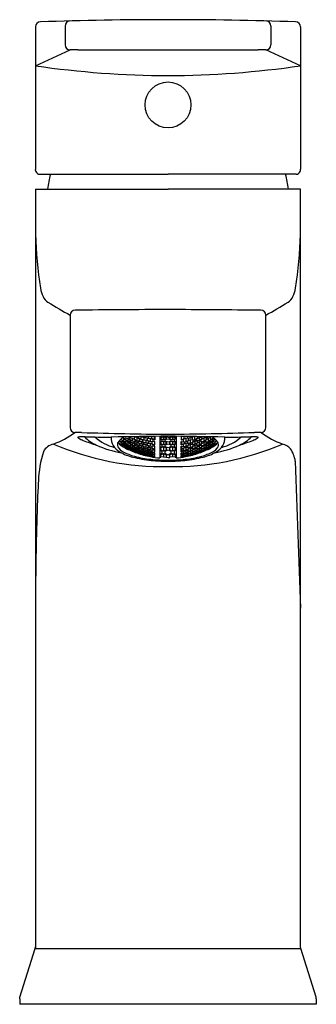
# Model space of a CAD drawing. Units: inches. Extents: x 3600.69 to 3602.54, y 296.57 to 302.72.
import ezdxf

# ---------------------------------------------------------------- set-up
doc = ezdxf.new("R2010")
doc.units = ezdxf.units.IN
doc.header["$LTSCALE"] = 0.64311
doc.header["$MEASUREMENT"] = 0
doc.layers.get('0').update_dxf_attribs({"color": 255, "linetype": 'CONTINUOUS'})
doc.layers.get('Defpoints').update_dxf_attribs({"linetype": 'CONTINUOUS'})
doc.styles.get("Standard").update_dxf_attribs({"font": 'txt', "width": 0.8})

msp = doc.modelspace()

# ---------------------------------------------------------------- linework, layer by layer
for p, q in [((3600.7885, 302.6774), (3600.7885, 301.7869)), ((3600.9734, 302.6828), (3600.9734, 302.5651)), ((3602.2571, 302.6828), (3602.2571, 302.5651)), ((3602.4421, 302.6774), (3602.4421, 301.7883)), ((3600.7885, 302.4343), (3601.0052, 302.5337)), ((3602.4421, 302.4343), (3602.2259, 302.5336)), ((3600.815, 301.7571), (3601.6154, 301.7571)), ((3602.4156, 301.7571), (3601.6154, 301.7571)), ((3600.7885, 301.6645), (3601.6153, 301.6645)), ((3600.7885, 301.6645), (3600.7885, 296.9226)), ((3602.4421, 301.6645), (3601.6153, 301.6645)), ((3602.4421, 296.9343), (3602.4421, 301.6645)), ((3601.0047, 300.8765), (3601.0047, 300.1757)), ((3602.2259, 300.1757), (3602.2259, 300.8764)), ((3601.3647, 300.1155), (3601.3647, 300.1178)), ((3601.3818, 300.1133), (3601.3818, 300.1181)), ((3601.4312, 300.1106), (3601.4312, 300.119)), ((3601.4482, 300.0997), (3601.4482, 300.1192)), ((3601.4544, 300.1193), (3601.4653, 300.1124)), ((3601.4761, 300.1087), (3601.4585, 300.1194)), ((3601.4761, 300.1087), (3601.4761, 300.1197)), ((3601.4931, 300.1199), (3601.4931, 300.1109)), ((3601.5147, 300.1195), (3601.5182, 300.1203)), ((3601.5147, 300.1068), (3601.5147, 300.1195)), ((3601.5318, 300.098), (3601.5318, 300.1204)), ((3601.5326, 300.1204), (3601.5326, 300.0982)), ((3601.5641, 300.1208), (3601.5641, 299.986)), ((3601.5766, 300.1178), (3601.5641, 300.1145)), ((3601.5704, 300.1141), (3601.5874, 300.1185)), ((3601.5766, 300.121), (3601.5766, 300.1178)), ((3601.5874, 300.1185), (3601.6045, 300.1141)), ((3601.5874, 300.1185), (3601.5874, 300.0996)), ((3601.5982, 300.1178), (3601.5982, 300.1212)), ((3601.6153, 300.1133), (3601.5982, 300.1178)), ((3601.6153, 300.1133), (3601.6323, 300.1178)), ((3601.6261, 300.1141), (3601.6431, 300.1185)), ((3601.6323, 300.1178), (3601.6324, 300.1212)), ((3601.6431, 300.1185), (3601.6602, 300.1141)), ((3601.6431, 300.1185), (3601.6431, 300.0996)), ((3601.6539, 300.121), (3601.6539, 300.1178)), ((3601.6539, 300.1178), (3601.6665, 300.1145)), ((3601.6665, 300.1208), (3601.6665, 299.986)), ((3601.6979, 300.1204), (3601.6979, 300.0982)), ((3601.6988, 300.098), (3601.6988, 300.1204)), ((3601.7158, 300.1195), (3601.7123, 300.1203)), ((3601.7158, 300.1068), (3601.7158, 300.1195)), ((3601.7374, 300.1199), (3601.7374, 300.1109)), ((3601.7545, 300.1087), (3601.7545, 300.1197)), ((3601.7545, 300.1087), (3601.772, 300.1194)), ((3601.7761, 300.1193), (3601.7653, 300.1124)), ((3601.7823, 300.0997), (3601.7823, 300.1192)), ((3601.7994, 300.1106), (3601.7994, 300.119)), ((3601.8488, 300.1133), (3601.8488, 300.1181)), ((3601.8658, 300.1155), (3601.8658, 300.1178)), ((3601.3198, 300.085), (3601.3198, 300.0911)), ((3601.3198, 300.0911), (3601.3369, 300.0854)), ((3601.3369, 300.0733), (3601.3198, 300.085)), ((3601.3198, 300.0716), (3601.3198, 300.0758)), ((3601.3198, 300.0758), (3601.3369, 300.069)), ((3601.3373, 300.0607), (3601.3198, 300.0716)), ((3601.3208, 300.1033), (3601.3369, 300.0913)), ((3601.3369, 300.1075), (3601.3292, 300.1095)), ((3601.3539, 300.0948), (3601.3369, 300.1075)), ((3601.3369, 300.1075), (3601.3369, 300.0913)), ((3601.3369, 300.0913), (3601.3539, 300.0867)), ((3601.3369, 300.0854), (3601.3539, 300.0738)), ((3601.3369, 300.0854), (3601.3369, 300.0733)), ((3601.3539, 300.0677), (3601.3369, 300.0733)), ((3601.3369, 300.069), (3601.3539, 300.0584)), ((3601.3369, 300.069), (3601.3373, 300.0607)), ((3601.3539, 300.0543), (3601.3373, 300.0607)), ((3601.3477, 300.1013), (3601.3477, 300.1104)), ((3601.3477, 300.1104), (3601.3647, 300.1072)), ((3601.3647, 300.0891), (3601.3477, 300.1013)), ((3601.3477, 300.0866), (3601.3477, 300.0795)), ((3601.3647, 300.0824), (3601.3477, 300.0866)), ((3601.3477, 300.0795), (3601.3648, 300.0683)), ((3601.3477, 300.0633), (3601.3477, 300.0684)), ((3601.3477, 300.0684), (3601.3647, 300.0633)), ((3601.3647, 300.053), (3601.3477, 300.0633)), ((3601.3477, 300.0527), (3601.3477, 300.0558)), ((3601.3477, 300.0558), (3601.3648, 300.0496)), ((3601.3539, 300.0867), (3601.3539, 300.0948)), ((3601.3539, 300.0738), (3601.3539, 300.0677)), ((3601.3539, 300.0584), (3601.3539, 300.0543)), ((3601.3818, 300.1133), (3601.3647, 300.1155)), ((3601.3647, 300.1072), (3601.3818, 300.095)), ((3601.3647, 300.1072), (3601.3647, 300.0891)), ((3601.3818, 300.086), (3601.3647, 300.0891)), ((3601.3818, 300.0713), (3601.3647, 300.0824)), ((3601.3647, 300.0824), (3601.3647, 300.0683)), ((3601.3647, 300.0633), (3601.3818, 300.0531)), ((3601.3647, 300.0633), (3601.3647, 300.053)), ((3601.3648, 300.0683), (3601.3818, 300.0643)), ((3601.3755, 300.1016), (3601.3758, 300.1116)), ((3601.3926, 300.0898), (3601.3755, 300.1016)), ((3601.3755, 300.077), (3601.3755, 300.0851)), ((3601.3755, 300.0851), (3601.3926, 300.0824)), ((3601.3926, 300.0664), (3601.3755, 300.077)), ((3601.3755, 300.0581), (3601.3755, 300.0642)), ((3601.3755, 300.0642), (3601.3926, 300.0605)), ((3601.3926, 300.0484), (3601.3755, 300.0581)), ((3601.3758, 300.1116), (3601.3926, 300.1098)), ((3601.3818, 300.095), (3601.3818, 300.086)), ((3601.3818, 300.0643), (3601.3818, 300.0713)), ((3601.3926, 300.1098), (3601.4096, 300.098)), ((3601.3926, 300.1098), (3601.3926, 300.0898)), ((3601.4096, 300.0881), (3601.3926, 300.0898)), ((3601.3926, 300.0824), (3601.4096, 300.0718)), ((3601.3926, 300.0824), (3601.3926, 300.0664)), ((3601.4096, 300.0638), (3601.3926, 300.0664)), ((3601.3926, 300.0605), (3601.4096, 300.0509)), ((3601.3926, 300.0605), (3601.3926, 300.0484)), ((3601.4034, 300.1156), (3601.4034, 300.1047)), ((3601.4204, 300.1152), (3601.4034, 300.1156)), ((3601.4034, 300.1047), (3601.4204, 300.0934)), ((3601.4034, 300.0773), (3601.4034, 300.0865)), ((3601.4034, 300.0865), (3601.4204, 300.0852)), ((3601.4204, 300.0673), (3601.4034, 300.0773)), ((3601.4034, 300.0559), (3601.4034, 300.0629)), ((3601.4034, 300.0629), (3601.4204, 300.0607)), ((3601.4204, 300.0467), (3601.4034, 300.0559)), ((3601.4096, 300.098), (3601.4096, 300.0881)), ((3601.4096, 300.0718), (3601.4096, 300.0638)), ((3601.4374, 300.1039), (3601.4204, 300.1152)), ((3601.4204, 300.1152), (3601.4204, 300.0934)), ((3601.4204, 300.0934), (3601.4374, 300.093)), ((3601.4204, 300.0852), (3601.4374, 300.075)), ((3601.4204, 300.0852), (3601.4204, 300.0673)), ((3601.4374, 300.0661), (3601.4204, 300.0673)), ((3601.4204, 300.0607), (3601.4374, 300.0516)), ((3601.4204, 300.0607), (3601.4204, 300.0467)), ((3601.4482, 300.0997), (3601.4312, 300.1106)), ((3601.4312, 300.0808), (3601.4312, 300.0907)), ((3601.4312, 300.0907), (3601.4482, 300.0907)), ((3601.4482, 300.071), (3601.4312, 300.0808)), ((3601.4312, 300.0566), (3601.4312, 300.0645)), ((3601.4312, 300.0645), (3601.4482, 300.0637)), ((3601.4482, 300.0478), (3601.4312, 300.0566)), ((3601.4374, 300.093), (3601.4374, 300.1039)), ((3601.4374, 300.075), (3601.4374, 300.0661)), ((3601.4653, 300.1006), (3601.4482, 300.0997)), ((3601.4482, 300.0907), (3601.4653, 300.0809)), ((3601.4482, 300.0907), (3601.4482, 300.071)), ((3601.4653, 300.0711), (3601.4482, 300.071)), ((3601.4482, 300.0637), (3601.4653, 300.0549)), ((3601.4482, 300.0637), (3601.4482, 300.0478)), ((3601.459, 300.0976), (3601.4761, 300.0989)), ((3601.459, 300.0868), (3601.459, 300.0976)), ((3601.4763, 300.0774), (3601.459, 300.0868)), ((3601.459, 300.0688), (3601.4761, 300.0693)), ((3601.459, 300.0599), (3601.459, 300.0688)), ((3601.4761, 300.0516), (3601.459, 300.0599)), ((3601.4653, 300.1124), (3601.4653, 300.1006)), ((3601.4653, 300.0809), (3601.4653, 300.0711)), ((3601.4653, 300.0549), (3601.4653, 300.047)), ((3601.4931, 300.1109), (3601.4761, 300.1087)), ((3601.4761, 300.0989), (3601.4931, 300.0895)), ((3601.4761, 300.0989), (3601.4763, 300.0774)), ((3601.4761, 300.0693), (3601.4931, 300.0609)), ((3601.4761, 300.0693), (3601.4761, 300.0516)), ((3601.4931, 300.0787), (3601.4763, 300.0774)), ((3601.4869, 300.1072), (3601.5039, 300.1098)), ((3601.4869, 300.0954), (3601.4869, 300.1072)), ((3601.5039, 300.0864), (3601.4869, 300.0954)), ((3601.4869, 300.0758), (3601.5039, 300.0775)), ((3601.4869, 300.066), (3601.4869, 300.0758)), ((3601.5039, 300.058), (3601.4869, 300.066)), ((3601.4931, 300.0895), (3601.4931, 300.0787)), ((3601.4931, 300.0609), (3601.4931, 300.0521)), ((3601.5039, 300.1098), (3601.521, 300.1007)), ((3601.5039, 300.1098), (3601.5039, 300.0864)), ((3601.521, 300.089), (3601.5039, 300.0864)), ((3601.5039, 300.0775), (3601.521, 300.0694)), ((3601.5039, 300.0775), (3601.5039, 300.058)), ((3601.521, 300.0597), (3601.5039, 300.058)), ((3601.5318, 300.098), (3601.5147, 300.1068)), ((3601.5318, 300.0883), (3601.5147, 300.0854)), ((3601.5147, 300.0854), (3601.5147, 300.0747)), ((3601.5147, 300.0747), (3601.5318, 300.067)), ((3601.5318, 300.0589), (3601.5147, 300.0569)), ((3601.5147, 300.0569), (3601.5147, 300.0481)), ((3601.521, 300.1007), (3601.521, 300.089)), ((3601.521, 300.0694), (3601.521, 300.0597)), ((3601.5326, 300.0982), (3601.5318, 300.098)), ((3601.5326, 300.0879), (3601.5318, 300.0883)), ((3601.5318, 300.0883), (3601.5318, 300.067)), ((3601.5318, 300.067), (3601.5326, 300.0671)), ((3601.5326, 300.0586), (3601.5318, 300.0589)), ((3601.5318, 300.0589), (3601.5318, 300.0413)), ((3601.5326, 300.0671), (3601.5326, 300.0879)), ((3601.5326, 300.0414), (3601.5326, 300.0586)), ((3601.5641, 300.1042), (3601.5766, 300.1005)), ((3601.5766, 300.0899), (3601.5641, 300.0858)), ((3601.5641, 300.0728), (3601.5766, 300.0682)), ((3601.5766, 300.0551), (3601.5641, 300.05)), ((3601.5704, 300.1047), (3601.5704, 300.1141)), ((3601.5874, 300.0996), (3601.5704, 300.1047)), ((3601.5704, 300.0734), (3601.5706, 300.0853)), ((3601.5874, 300.0671), (3601.5704, 300.0734)), ((3601.5704, 300.0494), (3601.5874, 300.0563)), ((3601.5706, 300.0853), (3601.5874, 300.0908)), ((3601.5766, 300.1005), (3601.5766, 300.0899)), ((3601.5766, 300.0682), (3601.5766, 300.0551)), ((3601.6045, 300.1047), (3601.5874, 300.0996)), ((3601.5874, 300.0908), (3601.6045, 300.0852)), ((3601.5874, 300.0908), (3601.5874, 300.0671)), ((3601.6045, 300.0734), (3601.5874, 300.0671)), ((3601.5874, 300.0563), (3601.6045, 300.0494)), ((3601.5874, 300.0563), (3601.5874, 300.0271)), ((3601.5982, 300.1005), (3601.6153, 300.1055)), ((3601.5982, 300.0899), (3601.5982, 300.1005)), ((3601.6153, 300.0843), (3601.5982, 300.0899)), ((3601.5982, 300.0682), (3601.6153, 300.0745)), ((3601.5982, 300.0551), (3601.5982, 300.0682)), ((3601.6153, 300.0482), (3601.5982, 300.0551)), ((3601.6045, 300.1141), (3601.6045, 300.1047)), ((3601.6045, 300.0852), (3601.6045, 300.0734)), ((3601.6153, 300.1055), (3601.6323, 300.1005)), ((3601.6323, 300.0899), (3601.6153, 300.0843)), ((3601.6153, 300.0745), (3601.6323, 300.0682)), ((3601.6323, 300.0551), (3601.6153, 300.0482)), ((3601.6261, 300.1047), (3601.6261, 300.1141)), ((3601.6431, 300.0996), (3601.6261, 300.1047)), ((3601.6261, 300.0734), (3601.6262, 300.0853)), ((3601.6431, 300.0671), (3601.6261, 300.0734)), ((3601.6261, 300.0494), (3601.6431, 300.0563)), ((3601.6262, 300.0853), (3601.6431, 300.0908)), ((3601.6323, 300.1005), (3601.6323, 300.0899)), ((3601.6323, 300.0682), (3601.6323, 300.0551)), ((3601.6602, 300.1047), (3601.6431, 300.0996)), ((3601.6431, 300.0908), (3601.6602, 300.0852)), ((3601.6431, 300.0908), (3601.6431, 300.0671)), ((3601.6602, 300.0734), (3601.6431, 300.0671)), ((3601.6431, 300.0563), (3601.6602, 300.0494)), ((3601.6431, 300.0563), (3601.6431, 300.0271)), ((3601.6665, 300.1042), (3601.6539, 300.1005)), ((3601.6539, 300.1005), (3601.6539, 300.0899)), ((3601.6539, 300.0899), (3601.6665, 300.0858)), ((3601.6665, 300.0728), (3601.6539, 300.0682)), ((3601.6539, 300.0682), (3601.6539, 300.0551)), ((3601.6539, 300.0551), (3601.6665, 300.05)), ((3601.6602, 300.1141), (3601.6602, 300.1047)), ((3601.6602, 300.0852), (3601.6602, 300.0734)), ((3601.6979, 300.0982), (3601.6988, 300.098)), ((3601.6979, 300.0879), (3601.6988, 300.0883)), ((3601.6979, 300.0671), (3601.6979, 300.0879)), ((3601.6988, 300.067), (3601.6979, 300.0671)), ((3601.6979, 300.0586), (3601.6988, 300.0589)), ((3601.6979, 300.0414), (3601.6979, 300.0586)), ((3601.6988, 300.098), (3601.7158, 300.1068)), ((3601.6988, 300.0883), (3601.7158, 300.0854)), ((3601.6988, 300.0883), (3601.6988, 300.067)), ((3601.7158, 300.0747), (3601.6988, 300.067)), ((3601.6988, 300.0589), (3601.7158, 300.0569)), ((3601.6988, 300.0589), (3601.6988, 300.0413)), ((3601.7266, 300.1098), (3601.7096, 300.1007)), ((3601.7096, 300.1007), (3601.7096, 300.089)), ((3601.7096, 300.089), (3601.7266, 300.0864)), ((3601.7266, 300.0775), (3601.7096, 300.0694)), ((3601.7096, 300.0694), (3601.7096, 300.0597)), ((3601.7096, 300.0597), (3601.7266, 300.058)), ((3601.7158, 300.0854), (3601.7158, 300.0747)), ((3601.7158, 300.0569), (3601.7158, 300.0481)), ((3601.7437, 300.1072), (3601.7266, 300.1098)), ((3601.7266, 300.1098), (3601.7266, 300.0864)), ((3601.7266, 300.0864), (3601.7437, 300.0954)), ((3601.7437, 300.0758), (3601.7266, 300.0775)), ((3601.7266, 300.0775), (3601.7266, 300.058)), ((3601.7266, 300.058), (3601.7437, 300.066)), ((3601.7374, 300.1109), (3601.7545, 300.1087)), ((3601.7545, 300.0989), (3601.7374, 300.0895)), ((3601.7374, 300.0895), (3601.7374, 300.0787)), ((3601.7374, 300.0787), (3601.7542, 300.0774)), ((3601.7545, 300.0693), (3601.7374, 300.0609)), ((3601.7374, 300.0609), (3601.7374, 300.0521)), ((3601.7437, 300.0954), (3601.7437, 300.1072)), ((3601.7437, 300.066), (3601.7437, 300.0758)), ((3601.7545, 300.0989), (3601.7542, 300.0774)), ((3601.7542, 300.0774), (3601.7715, 300.0868)), ((3601.7715, 300.0976), (3601.7545, 300.0989)), ((3601.7715, 300.0688), (3601.7545, 300.0693)), ((3601.7545, 300.0693), (3601.7545, 300.0516)), ((3601.7545, 300.0516), (3601.7715, 300.0599)), ((3601.7653, 300.1124), (3601.7653, 300.1006)), ((3601.7653, 300.1006), (3601.7823, 300.0997)), ((3601.7823, 300.0907), (3601.7653, 300.0809)), ((3601.7653, 300.0809), (3601.7653, 300.0711)), ((3601.7653, 300.0711), (3601.7823, 300.071)), ((3601.7823, 300.0637), (3601.7653, 300.0549)), ((3601.7653, 300.0549), (3601.7653, 300.047)), ((3601.7715, 300.0868), (3601.7715, 300.0976)), ((3601.7715, 300.0599), (3601.7715, 300.0688)), ((3601.7823, 300.0997), (3601.7994, 300.1106)), ((3601.7994, 300.0907), (3601.7823, 300.0907)), ((3601.7823, 300.0907), (3601.7823, 300.071)), ((3601.7823, 300.071), (3601.7994, 300.0808)), ((3601.7994, 300.0645), (3601.7823, 300.0637)), ((3601.7823, 300.0637), (3601.7823, 300.0478)), ((3601.7823, 300.0478), (3601.7994, 300.0566)), ((3601.7931, 300.1039), (3601.8101, 300.1152)), ((3601.7931, 300.093), (3601.7931, 300.1039)), ((3601.8101, 300.0934), (3601.7931, 300.093)), ((3601.8101, 300.0852), (3601.7931, 300.075)), ((3601.7931, 300.075), (3601.7931, 300.0661)), ((3601.7931, 300.0661), (3601.8101, 300.0673)), ((3601.8101, 300.0607), (3601.7931, 300.0516)), ((3601.7994, 300.0808), (3601.7994, 300.0907)), ((3601.7994, 300.0566), (3601.7994, 300.0645)), ((3601.8101, 300.1152), (3601.8272, 300.1156)), ((3601.8101, 300.1152), (3601.8101, 300.0934)), ((3601.8272, 300.1047), (3601.8101, 300.0934)), ((3601.8272, 300.0865), (3601.8101, 300.0852)), ((3601.8101, 300.0852), (3601.8101, 300.0673)), ((3601.8101, 300.0673), (3601.8272, 300.0773)), ((3601.8272, 300.0629), (3601.8101, 300.0607)), ((3601.8101, 300.0607), (3601.8101, 300.0467)), ((3601.8101, 300.0467), (3601.8272, 300.0559)), ((3601.838, 300.1098), (3601.8209, 300.098)), ((3601.8209, 300.098), (3601.8209, 300.0881)), ((3601.8209, 300.0881), (3601.838, 300.0898)), ((3601.838, 300.0824), (3601.8209, 300.0718)), ((3601.8209, 300.0718), (3601.8209, 300.0638)), ((3601.8209, 300.0638), (3601.838, 300.0664)), ((3601.838, 300.0605), (3601.8209, 300.0509)), ((3601.8272, 300.1156), (3601.8272, 300.1047)), ((3601.8272, 300.0773), (3601.8272, 300.0865)), ((3601.8272, 300.0559), (3601.8272, 300.0629)), ((3601.8548, 300.1116), (3601.838, 300.1098)), ((3601.838, 300.1098), (3601.838, 300.0898)), ((3601.838, 300.0898), (3601.855, 300.1016)), ((3601.855, 300.0851), (3601.838, 300.0824)), ((3601.838, 300.0824), (3601.838, 300.0664)), ((3601.838, 300.0664), (3601.855, 300.077)), ((3601.855, 300.0642), (3601.838, 300.0605)), ((3601.838, 300.0605), (3601.838, 300.0484)), ((3601.838, 300.0484), (3601.855, 300.0581)), ((3601.8488, 300.1133), (3601.8658, 300.1155)), ((3601.8658, 300.1072), (3601.8488, 300.095)), ((3601.8488, 300.095), (3601.8488, 300.086)), ((3601.8488, 300.086), (3601.8658, 300.0891)), ((3601.8488, 300.0713), (3601.8658, 300.0824)), ((3601.8488, 300.0643), (3601.8488, 300.0713)), ((3601.8657, 300.0683), (3601.8488, 300.0643)), ((3601.8658, 300.0633), (3601.8488, 300.0531)), ((3601.855, 300.1016), (3601.8548, 300.1116)), ((3601.855, 300.077), (3601.855, 300.0851)), ((3601.855, 300.0581), (3601.855, 300.0642)), ((3601.8829, 300.0795), (3601.8657, 300.0683)), ((3601.8829, 300.0558), (3601.8657, 300.0496)), ((3601.8829, 300.1104), (3601.8658, 300.1072)), ((3601.8658, 300.1072), (3601.8658, 300.0891)), ((3601.8658, 300.0891), (3601.8829, 300.1013)), ((3601.8658, 300.0824), (3601.8829, 300.0866)), ((3601.8658, 300.0824), (3601.8658, 300.0683)), ((3601.8829, 300.0684), (3601.8658, 300.0633)), ((3601.8658, 300.053), (3601.8829, 300.0633)), ((3601.8658, 300.0633), (3601.8658, 300.053)), ((3601.8766, 300.0948), (3601.8937, 300.1075)), ((3601.8766, 300.0867), (3601.8766, 300.0948)), ((3601.8937, 300.0913), (3601.8766, 300.0867)), ((3601.8937, 300.0854), (3601.8766, 300.0738)), ((3601.8766, 300.0738), (3601.8766, 300.0677)), ((3601.8766, 300.0677), (3601.8937, 300.0733)), ((3601.8937, 300.069), (3601.8766, 300.0584)), ((3601.8766, 300.0543), (3601.8933, 300.0607)), ((3601.8766, 300.0584), (3601.8766, 300.0543)), ((3601.8829, 300.1013), (3601.8829, 300.1104)), ((3601.8829, 300.0866), (3601.8829, 300.0795)), ((3601.8829, 300.0633), (3601.8829, 300.0684)), ((3601.8829, 300.0527), (3601.8829, 300.0558)), ((3601.8933, 300.0607), (3601.9107, 300.0716)), ((3601.8937, 300.069), (3601.8933, 300.0607)), ((3601.8937, 300.1075), (3601.9013, 300.1095)), ((3601.8937, 300.1075), (3601.8937, 300.0913)), ((3601.9097, 300.1033), (3601.8937, 300.0913)), ((3601.9107, 300.0911), (3601.8937, 300.0854)), ((3601.8937, 300.0854), (3601.8937, 300.0733)), ((3601.8937, 300.0733), (3601.9107, 300.085)), ((3601.9107, 300.0758), (3601.8937, 300.069)), ((3601.9107, 300.085), (3601.9107, 300.0911)), ((3601.9107, 300.0716), (3601.9107, 300.0758)), ((3601.3647, 300.0434), (3601.3477, 300.0527)), ((3601.3818, 300.048), (3601.3647, 300.053)), ((3601.3648, 300.0496), (3601.3647, 300.0434)), ((3601.3818, 300.0373), (3601.3647, 300.0434)), ((3601.3648, 300.0496), (3601.3818, 300.0404)), ((3601.3755, 300.0446), (3601.3755, 300.0487)), ((3601.3755, 300.0487), (3601.3926, 300.0441)), ((3601.3926, 300.0358), (3601.3755, 300.0446)), ((3601.3755, 300.0367), (3601.3755, 300.0388)), ((3601.3755, 300.0388), (3601.3926, 300.0332)), ((3601.3926, 300.0288), (3601.3755, 300.0367)), ((3601.3818, 300.0531), (3601.3818, 300.048)), ((3601.3818, 300.0404), (3601.3818, 300.0373)), ((3601.4096, 300.0449), (3601.3926, 300.0484)), ((3601.3926, 300.0441), (3601.4096, 300.0354)), ((3601.3926, 300.0441), (3601.3926, 300.0358)), ((3601.4096, 300.0313), (3601.3926, 300.0358)), ((3601.3926, 300.0332), (3601.4096, 300.0254)), ((3601.3926, 300.0332), (3601.3926, 300.0288)), ((3601.4096, 300.0231), (3601.3926, 300.0288)), ((3601.4034, 300.0396), (3601.4034, 300.0447)), ((3601.4034, 300.0447), (3601.4204, 300.0417)), ((3601.4204, 300.0314), (3601.4034, 300.0396)), ((3601.4034, 300.0288), (3601.4034, 300.032)), ((3601.4034, 300.032), (3601.4204, 300.0279)), ((3601.4204, 300.0214), (3601.4034, 300.0288)), ((3601.4096, 300.0509), (3601.4096, 300.0449)), ((3601.4096, 300.0354), (3601.4096, 300.0313)), ((3601.4096, 300.0254), (3601.4096, 300.0231)), ((3601.4374, 300.0446), (3601.4204, 300.0467)), ((3601.4204, 300.0417), (3601.4374, 300.0334)), ((3601.4204, 300.0417), (3601.4204, 300.0314)), ((3601.4374, 300.0283), (3601.4204, 300.0314)), ((3601.4204, 300.0279), (3601.4374, 300.0206)), ((3601.4204, 300.0279), (3601.4204, 300.0214)), ((3601.4374, 300.0173), (3601.4204, 300.0214)), ((3601.4312, 300.0377), (3601.4312, 300.0438)), ((3601.4312, 300.0438), (3601.4482, 300.042)), ((3601.4483, 300.0298), (3601.4312, 300.0377)), ((3601.4312, 300.024), (3601.4313, 300.0282)), ((3601.4482, 300.0171), (3601.4312, 300.024)), ((3601.4312, 300.016), (3601.4312, 300.0181)), ((3601.4312, 300.0181), (3601.4482, 300.0144)), ((3601.4482, 300.0097), (3601.4312, 300.016)), ((3601.4313, 300.0282), (3601.4483, 300.0256)), ((3601.4374, 300.0516), (3601.4374, 300.0446)), ((3601.4374, 300.0334), (3601.4374, 300.0283)), ((3601.4374, 300.0206), (3601.4374, 300.0173)), ((3601.4653, 300.047), (3601.4482, 300.0478)), ((3601.4482, 300.042), (3601.4653, 300.0342)), ((3601.4482, 300.042), (3601.4483, 300.0298)), ((3601.4483, 300.0256), (3601.4482, 300.0171)), ((3601.4653, 300.0144), (3601.4482, 300.0171)), ((3601.4482, 300.0144), (3601.4653, 300.0086)), ((3601.4482, 300.0144), (3601.4482, 300.0097)), ((3601.4653, 300.006), (3601.4482, 300.0097)), ((3601.4653, 300.0281), (3601.4483, 300.0298)), ((3601.4483, 300.0256), (3601.4653, 300.0187)), ((3601.459, 300.0385), (3601.459, 300.0455)), ((3601.459, 300.0455), (3601.4761, 300.045)), ((3601.4757, 300.0312), (3601.459, 300.0385)), ((3601.459, 300.0222), (3601.459, 300.0274)), ((3601.459, 300.0274), (3601.4761, 300.026)), ((3601.4761, 300.0157), (3601.459, 300.0222)), ((3601.459, 300.0111), (3601.459, 300.0145)), ((3601.459, 300.0145), (3601.4761, 300.0121)), ((3601.4762, 300.0055), (3601.459, 300.0111)), ((3601.459, 300.0055), (3601.459, 300.0069)), ((3601.459, 300.0069), (3601.4761, 300.0034)), ((3601.4761, 300.0011), (3601.459, 300.0055)), ((3601.4653, 300.0342), (3601.4653, 300.0281)), ((3601.4653, 300.0187), (3601.4653, 300.0144)), ((3601.4653, 300.0086), (3601.4653, 300.006)), ((3601.4761, 300.045), (3601.4757, 300.0312)), ((3601.4931, 300.0306), (3601.4757, 300.0312)), ((3601.4931, 300.0521), (3601.4761, 300.0516)), ((3601.4761, 300.045), (3601.4931, 300.0367)), ((3601.4761, 300.026), (3601.4931, 300.0195)), ((3601.4761, 300.026), (3601.4761, 300.0157)), ((3601.4931, 300.0143), (3601.4761, 300.0157)), ((3601.4761, 300.0121), (3601.4931, 300.0065)), ((3601.4761, 300.0121), (3601.4762, 300.0055)), ((3601.4761, 300.0034), (3601.4931, 299.9988)), ((3601.4761, 300.0034), (3601.4761, 300.0011)), ((3601.4931, 299.9973), (3601.4761, 300.0011)), ((3601.4931, 300.0032), (3601.4762, 300.0055)), ((3601.4869, 300.0499), (3601.5039, 300.0507)), ((3601.4869, 300.042), (3601.4869, 300.0499)), ((3601.504, 300.0349), (3601.4869, 300.042)), ((3601.4869, 300.0231), (3601.4869, 300.0292)), ((3601.4869, 300.0292), (3601.5039, 300.0291)), ((3601.5039, 300.017), (3601.4869, 300.0231)), ((3601.4869, 300.0094), (3601.4869, 300.0136)), ((3601.4869, 300.0136), (3601.5039, 300.0127)), ((3601.5039, 300.0041), (3601.4869, 300.0094)), ((3601.4869, 300.0009), (3601.4869, 300.0033)), ((3601.4869, 300.0033), (3601.5039, 300.0013)), ((3601.5039, 299.9965), (3601.4869, 300.0009)), ((3601.4931, 300.0367), (3601.4931, 300.0306)), ((3601.4931, 300.0195), (3601.4931, 300.0143)), ((3601.4931, 300.0065), (3601.4931, 300.0032)), ((3601.4931, 299.9988), (3601.4931, 299.9973)), ((3601.5039, 300.0507), (3601.521, 300.0436)), ((3601.5039, 300.0507), (3601.504, 300.0349)), ((3601.5039, 300.0291), (3601.521, 300.023)), ((3601.5039, 300.0291), (3601.5039, 300.017)), ((3601.521, 300.0169), (3601.5039, 300.017)), ((3601.5039, 300.0127), (3601.5207, 300.0075)), ((3601.5039, 300.0127), (3601.5039, 300.0041)), ((3601.521, 300.0031), (3601.5039, 300.0041)), ((3601.5039, 300.0013), (3601.5209, 299.997)), ((3601.5039, 300.0013), (3601.5039, 299.9965)), ((3601.521, 299.9945), (3601.5039, 299.9965)), ((3601.521, 300.0357), (3601.504, 300.0349)), ((3601.5147, 300.0481), (3601.5318, 300.0413)), ((3601.5318, 300.0348), (3601.5147, 300.0337)), ((3601.5147, 300.0337), (3601.5147, 300.0267)), ((3601.5147, 300.0267), (3601.5318, 300.0208)), ((3601.5318, 300.0161), (3601.5147, 300.0156)), ((3601.5147, 300.0156), (3601.5147, 300.0104)), ((3601.5147, 300.0104), (3601.5318, 300.0055)), ((3601.5147, 300.0025), (3601.5147, 299.9992)), ((3601.5318, 300.0019), (3601.5147, 300.0025)), ((3601.5147, 299.9992), (3601.5318, 299.995)), ((3601.5318, 299.9931), (3601.5147, 299.9947)), ((3601.5147, 299.9947), (3601.5147, 299.9933)), ((3601.5147, 299.9933), (3601.5318, 299.9901)), ((3601.5207, 300.0075), (3601.521, 300.0031)), ((3601.5209, 299.997), (3601.521, 299.9945)), ((3601.521, 300.0436), (3601.521, 300.0357)), ((3601.521, 300.023), (3601.521, 300.0169)), ((3601.5318, 300.0413), (3601.5326, 300.0414)), ((3601.5326, 300.0345), (3601.5318, 300.0348)), ((3601.5318, 300.0348), (3601.5318, 300.0208)), ((3601.5318, 300.0208), (3601.5326, 300.0209)), ((3601.5326, 300.0159), (3601.5318, 300.0161)), ((3601.5318, 300.0161), (3601.5318, 300.0055)), ((3601.5318, 300.0055), (3601.5326, 300.0055)), ((3601.5326, 300.0017), (3601.5318, 300.0019)), ((3601.5318, 300.0019), (3601.5318, 299.995)), ((3601.5318, 299.995), (3601.5326, 299.9951)), ((3601.5326, 300.0209), (3601.5326, 300.0417)), ((3601.5326, 300.0055), (3601.5326, 300.0159)), ((3601.5326, 299.9951), (3601.5326, 300.0017)), ((3601.5641, 300.0341), (3601.5766, 300.0285)), ((3601.5766, 300.0124), (3601.5641, 300.0062)), ((3601.5704, 300.0348), (3601.5704, 300.0494)), ((3601.5874, 300.0271), (3601.5704, 300.0348)), ((3601.5704, 300.0054), (3601.5874, 300.0138)), ((3601.5704, 299.991), (3601.5704, 300.0054)), ((3601.5766, 300.0285), (3601.5766, 300.0124)), ((3601.6045, 300.0348), (3601.5874, 300.0271)), ((3601.5874, 300.0138), (3601.6045, 300.0054)), ((3601.5874, 300.0138), (3601.5874, 299.9921)), ((3601.5982, 300.0285), (3601.6153, 300.0361)), ((3601.5982, 300.0124), (3601.5982, 300.0285)), ((3601.6153, 300.0039), (3601.5982, 300.0124)), ((3601.6045, 300.0494), (3601.6045, 300.0348)), ((3601.6045, 300.0054), (3601.6045, 299.9895)), ((3601.6153, 300.0361), (3601.6323, 300.0285)), ((3601.6323, 300.0124), (3601.6153, 300.0039)), ((3601.6261, 300.0348), (3601.6261, 300.0494)), ((3601.6431, 300.0271), (3601.6261, 300.0348)), ((3601.6261, 300.0054), (3601.6431, 300.0138)), ((3601.6261, 299.9894), (3601.6261, 300.0054)), ((3601.6323, 300.0285), (3601.6323, 300.0124)), ((3601.6602, 300.0348), (3601.6431, 300.0271)), ((3601.6431, 300.0138), (3601.6602, 300.0054)), ((3601.6431, 300.0138), (3601.6431, 299.9921)), ((3601.6665, 300.0341), (3601.6539, 300.0285)), ((3601.6539, 300.0285), (3601.6539, 300.0124)), ((3601.6539, 300.0124), (3601.6665, 300.0062)), ((3601.6602, 300.0494), (3601.6602, 300.0348)), ((3601.6602, 300.0054), (3601.6602, 299.991)), ((3601.6979, 300.0209), (3601.6979, 300.0417)), ((3601.6988, 300.0413), (3601.6979, 300.0414)), ((3601.6979, 300.0345), (3601.6988, 300.0348)), ((3601.6988, 300.0208), (3601.6979, 300.0209)), ((3601.6979, 300.0159), (3601.6988, 300.0161)), ((3601.6979, 300.0055), (3601.6979, 300.0159)), ((3601.6988, 300.0055), (3601.6979, 300.0055)), ((3601.6979, 300.0017), (3601.6988, 300.0019)), ((3601.6979, 299.9951), (3601.6979, 300.0017)), ((3601.6988, 299.995), (3601.6979, 299.9951)), ((3601.7158, 300.0481), (3601.6988, 300.0413)), ((3601.6988, 300.0348), (3601.7158, 300.0337)), ((3601.6988, 300.0348), (3601.6988, 300.0208)), ((3601.7158, 300.0267), (3601.6988, 300.0208)), ((3601.6988, 300.0161), (3601.7158, 300.0156)), ((3601.6988, 300.0161), (3601.6988, 300.0055)), ((3601.7158, 300.0104), (3601.6988, 300.0055)), ((3601.6988, 300.0019), (3601.7158, 300.0025)), ((3601.6988, 300.0019), (3601.6988, 299.995)), ((3601.7158, 299.9992), (3601.6988, 299.995)), ((3601.6988, 299.9931), (3601.7158, 299.9947)), ((3601.7158, 299.9933), (3601.6988, 299.9901)), ((3601.7266, 300.0507), (3601.7096, 300.0436)), ((3601.7096, 300.0436), (3601.7096, 300.0357)), ((3601.7096, 300.0357), (3601.7266, 300.0349)), ((3601.7266, 300.0291), (3601.7096, 300.023)), ((3601.7096, 300.023), (3601.7096, 300.0169)), ((3601.7096, 300.0169), (3601.7266, 300.017)), ((3601.7098, 300.0075), (3601.7096, 300.0031)), ((3601.7096, 300.0031), (3601.7266, 300.0041)), ((3601.7266, 300.0013), (3601.7096, 299.997)), ((3601.7096, 299.997), (3601.7096, 299.9945)), ((3601.7096, 299.9945), (3601.7266, 299.9965)), ((3601.7266, 300.0127), (3601.7098, 300.0075)), ((3601.7158, 300.0337), (3601.7158, 300.0267)), ((3601.7158, 300.0156), (3601.7158, 300.0104)), ((3601.7158, 300.0025), (3601.7158, 299.9992)), ((3601.7158, 299.9947), (3601.7158, 299.9933)), ((3601.7437, 300.0499), (3601.7266, 300.0507)), ((3601.7266, 300.0507), (3601.7266, 300.0349)), ((3601.7266, 300.0349), (3601.7437, 300.042)), ((3601.7437, 300.0292), (3601.7266, 300.0291)), ((3601.7266, 300.0291), (3601.7266, 300.017)), ((3601.7266, 300.017), (3601.7437, 300.0231)), ((3601.7437, 300.0136), (3601.7266, 300.0127)), ((3601.7266, 300.0127), (3601.7266, 300.0041)), ((3601.7266, 300.0041), (3601.7437, 300.0094)), ((3601.7437, 300.0033), (3601.7266, 300.0013)), ((3601.7266, 300.0013), (3601.7266, 299.9965)), ((3601.7266, 299.9965), (3601.7437, 300.0009)), ((3601.7374, 300.0521), (3601.7545, 300.0516)), ((3601.7545, 300.045), (3601.7374, 300.0367)), ((3601.7374, 300.0367), (3601.7374, 300.0306)), ((3601.7374, 300.0306), (3601.7548, 300.0312)), ((3601.7544, 300.026), (3601.7374, 300.0195)), ((3601.7374, 300.0195), (3601.7374, 300.0143)), ((3601.7374, 300.0143), (3601.7545, 300.0157)), ((3601.7545, 300.0121), (3601.7374, 300.0065)), ((3601.7374, 300.0065), (3601.7374, 300.0032)), ((3601.7374, 300.0032), (3601.7543, 300.0055)), ((3601.7545, 300.0034), (3601.7374, 299.9988)), ((3601.7374, 299.9973), (3601.7545, 300.0011)), ((3601.7374, 299.9988), (3601.7374, 299.9973)), ((3601.7437, 300.042), (3601.7437, 300.0499)), ((3601.7437, 300.0231), (3601.7437, 300.0292)), ((3601.7437, 300.0094), (3601.7437, 300.0136)), ((3601.7437, 300.0009), (3601.7437, 300.0033)), ((3601.7545, 300.0121), (3601.7543, 300.0055)), ((3601.7543, 300.0055), (3601.7715, 300.0111)), ((3601.7715, 300.0274), (3601.7544, 300.026)), ((3601.7544, 300.026), (3601.7545, 300.0157)), ((3601.7715, 300.0455), (3601.7545, 300.045)), ((3601.7545, 300.045), (3601.7548, 300.0312)), ((3601.7545, 300.0157), (3601.7715, 300.0222)), ((3601.7715, 300.0145), (3601.7545, 300.0121)), ((3601.7715, 300.0069), (3601.7545, 300.0034)), ((3601.7545, 300.0011), (3601.7715, 300.0055)), ((3601.7545, 300.0034), (3601.7545, 300.0011)), ((3601.7548, 300.0312), (3601.7715, 300.0385)), ((3601.7653, 300.047), (3601.7823, 300.0478)), ((3601.7823, 300.042), (3601.7653, 300.0342)), ((3601.7653, 300.0342), (3601.7653, 300.0281)), ((3601.7653, 300.0281), (3601.7822, 300.0298)), ((3601.7823, 300.0256), (3601.7653, 300.0187)), ((3601.7653, 300.0187), (3601.7653, 300.0144)), ((3601.7653, 300.0144), (3601.7823, 300.0171)), ((3601.7823, 300.0144), (3601.7653, 300.0086)), ((3601.7653, 300.006), (3601.7823, 300.0097)), ((3601.7653, 300.0086), (3601.7653, 300.006)), ((3601.7715, 300.0385), (3601.7715, 300.0455)), ((3601.7715, 300.0222), (3601.7715, 300.0274)), ((3601.7715, 300.0111), (3601.7715, 300.0145)), ((3601.7715, 300.0055), (3601.7715, 300.0069)), ((3601.7823, 300.042), (3601.7822, 300.0298)), ((3601.7822, 300.0298), (3601.7994, 300.0377)), ((3601.7994, 300.0438), (3601.7823, 300.042)), ((3601.7992, 300.0282), (3601.7823, 300.0256)), ((3601.7823, 300.0256), (3601.7823, 300.0171)), ((3601.7823, 300.0171), (3601.7994, 300.024)), ((3601.7994, 300.0181), (3601.7823, 300.0144)), ((3601.7823, 300.0097), (3601.7994, 300.016)), ((3601.7823, 300.0144), (3601.7823, 300.0097)), ((3601.7931, 300.0516), (3601.7931, 300.0446)), ((3601.7931, 300.0446), (3601.8101, 300.0467)), ((3601.8101, 300.0417), (3601.7931, 300.0334)), ((3601.7931, 300.0334), (3601.7931, 300.0283)), ((3601.7931, 300.0283), (3601.8101, 300.0314)), ((3601.8101, 300.0279), (3601.7931, 300.0206)), ((3601.7931, 300.0173), (3601.8102, 300.0214)), ((3601.7931, 300.0206), (3601.7931, 300.0173)), ((3601.7994, 300.024), (3601.7992, 300.0282)), ((3601.7994, 300.0377), (3601.7994, 300.0438)), ((3601.7994, 300.016), (3601.7994, 300.0181)), ((3601.8272, 300.0447), (3601.8101, 300.0417)), ((3601.8101, 300.0417), (3601.8101, 300.0314)), ((3601.8101, 300.0314), (3601.8272, 300.0396)), ((3601.8272, 300.032), (3601.8101, 300.0279)), ((3601.8101, 300.0279), (3601.8102, 300.0214)), ((3601.8102, 300.0214), (3601.8272, 300.0288)), ((3601.8209, 300.0509), (3601.8209, 300.0449)), ((3601.8209, 300.0449), (3601.838, 300.0484)), ((3601.838, 300.0441), (3601.8209, 300.0354)), ((3601.8209, 300.0313), (3601.838, 300.0358)), ((3601.8209, 300.0354), (3601.8209, 300.0313)), ((3601.838, 300.0332), (3601.8209, 300.0254)), ((3601.8209, 300.0231), (3601.838, 300.0288)), ((3601.8209, 300.0254), (3601.8209, 300.0231)), ((3601.8272, 300.0396), (3601.8272, 300.0447)), ((3601.8272, 300.0288), (3601.8272, 300.032)), ((3601.855, 300.0487), (3601.838, 300.0441)), ((3601.838, 300.0358), (3601.855, 300.0446)), ((3601.838, 300.0441), (3601.838, 300.0358)), ((3601.855, 300.0388), (3601.838, 300.0332)), ((3601.838, 300.0288), (3601.855, 300.0367)), ((3601.838, 300.0332), (3601.838, 300.0288)), ((3601.8488, 300.0531), (3601.8488, 300.048)), ((3601.8488, 300.048), (3601.8658, 300.053)), ((3601.8657, 300.0496), (3601.8488, 300.0404)), ((3601.8488, 300.0373), (3601.8658, 300.0434)), ((3601.8488, 300.0404), (3601.8488, 300.0373)), ((3601.855, 300.0446), (3601.855, 300.0487)), ((3601.855, 300.0367), (3601.855, 300.0388)), ((3601.8657, 300.0496), (3601.8658, 300.0434)), ((3601.8658, 300.0434), (3601.8829, 300.0527)), ((3601.5318, 299.9901), (3601.5317, 299.9931)), ((3601.5326, 299.9929), (3601.5318, 299.9931)), ((3601.5318, 299.9901), (3601.5326, 299.99)), ((3601.5326, 299.99), (3601.5326, 299.9929)), ((3601.5641, 299.9915), (3601.5704, 299.991)), ((3601.5874, 299.9921), (3601.5704, 299.9915)), ((3601.5874, 299.9921), (3601.6045, 299.9898)), ((3601.6045, 299.9895), (3601.6153, 299.9894)), ((3601.6153, 299.9894), (3601.6261, 299.9894)), ((3601.6431, 299.9921), (3601.6261, 299.9898)), ((3601.6602, 299.9915), (3601.6431, 299.9921)), ((3601.6602, 299.991), (3601.6665, 299.9915)), ((3601.6979, 299.9929), (3601.6988, 299.9931)), ((3601.6979, 299.99), (3601.6979, 299.9929)), ((3601.6988, 299.9901), (3601.6979, 299.99)), ((3601.6988, 299.9901), (3601.6988, 299.9931)), ((3600.6919, 296.6196), (3600.7867, 296.9226)), ((3600.7867, 296.9226), (3600.7885, 296.9343)), ((3600.7867, 296.9226), (3602.4439, 296.9226)), ((3602.4439, 296.9226), (3602.4421, 296.9343)), ((3602.5388, 296.6196), (3602.4439, 296.9226)), ((3600.6901, 296.6078), (3600.6919, 296.6196)), ((3602.5405, 296.6078), (3602.5388, 296.6196)), ((3600.6901, 296.6078), (3600.6901, 296.5745)), ((3602.5405, 296.5745), (3600.6901, 296.5745)), ((3602.5405, 296.6078), (3602.5405, 296.5745))]:
    msp.add_line(p, q)
msp.add_circle((3601.6153, 302.1897), 0.1432)
for centre, radius, start, end in [((3600.82, 302.6769), 0.0316, 91.99293, 179.09), ((3601.6153, 279.0998), 23.6221, 90, 91.9319), ((3601.0048, 302.6826), 0.0314, 95.33755, 180.30637), ((3601.6154, 279.0998), 23.6221, 88.0681, 90.00022), ((3602.2257, 302.6826), 0.0315, 359.71497, 84.718), ((3602.4107, 302.6771), 0.0314, 0.56285, 88.14955), ((3601.0049, 302.5651), 0.0315, 180.07298, 269.45709), ((3601.0058, 302.5299), 0.00386, 98.12901, 107.6662), ((3601.0104, 302.4975), 0.0366, 91.89741, 98.12901), ((3601.0491, 301.3282), 1.2065, 89.86899, 91.89741), ((3601.6287, 554.7863), 252.2523, 269.868994, 269.996955), ((3601.6019, 554.7863), 252.2523, 270.003046, 270.131006), ((3602.1814, 301.3282), 1.2065, 88.1026, 90.13101), ((3602.2201, 302.4975), 0.0366, 81.87099, 88.1026), ((3602.2248, 302.5299), 0.00386, 72.3338, 81.87099), ((3602.2256, 302.5651), 0.0315, 270.55115, 359.90562), ((3601.6231, 308.1114), 5.7381, 261.63662, 269.92212), ((3601.6075, 308.1109), 5.7376, 270.07771, 278.36373), ((3600.6241, 301.7622), 0.1662, 6.39615, 8.54386), ((3600.8171, 301.7846), 0.0281, 187.96741, 248.67899), ((3602.4137, 301.7843), 0.0278, 291.11941, 352.55419), ((3602.3943, 301.7895), 0.0478, 349.39604, 358.59986), ((3600.815, 301.7822), 0.0252, 251.31127, 270.12174), ((3601.7211, 301.5449), 0.8661, 165.82385, 172.06294), ((3601.5095, 301.5449), 0.8661, 7.93706, 14.17615), ((3602.4157, 301.7822), 0.0252, 269.87826, 288.68873), ((3603.5356, 301.4667), 2.7485, 181.76746, 188.81176), ((3599.6948, 301.4669), 2.7487, 351.18485, 358.20284), ((3601.0419, 301.0839), 0.2256, 189.76001, 203.8059), ((3602.1886, 301.0839), 0.2256, 336.1941, 350.23999), ((3600.9058, 301.0239), 0.0769, 203.8059, 239.05148), ((3602.3247, 301.0239), 0.0769, 300.94852, 336.1941), ((3605.8949, 309.344), 9.7782, 239.05147, 239.99208), ((3596.597, 310.5874), 11.2244, 300.09853, 300.91819), ((3601.0361, 300.8765), 0.0315, 90.58302, 180.00009), ((3602.3106, 175.6378), 125.2767, 90.317998, 90.583057), ((3594.7725, -606.0203), 906.9586, 89.5311056, 89.5677122), ((3602.1944, 300.8765), 0.0315, 359.91738, 89.31651), ((3600.6804, 300.6415), 0.6106, 291.14916, 305.47659), ((3601.0362, 300.1757), 0.0315, 180.11381, 267.51173), ((3601.0603, 299.7099), 0.435, 87.85735, 93.35687), ((3601.0689, 300.0749), 0.0424, 92.68459, 104.11104), ((3601.089, 299.6455), 0.4723, 88.96178, 92.68459), ((3601.7475, 320.1243), 19.991, 268.07655, 269.62091), ((3601.2721, 300.2925), 0.2491, 224.54455, 245.42791), ((3601.258, 306.3423), 6.2266, 268.52389, 270.0272), ((3601.3481, 300.3239), 0.2803, 227.73432, 256.28559), ((3601.8751, 272.802), 27.3206, 90.54496, 91.28815), ((3601.4327, 299.9525), 0.188, 118.74688, 123.39349), ((3601.483, 320.1251), 19.9917, 270.37911, 271.92341), ((3601.3555, 272.802), 27.3206, 88.71185, 89.45504), ((3601.7978, 299.9525), 0.188, 56.60656, 61.25419), ((3601.8825, 300.3239), 0.2803, 283.73926, 312.26517), ((3601.9726, 306.3423), 6.2266, 269.9728, 271.47611), ((3601.9585, 300.2925), 0.2491, 294.57209, 315.45545), ((3602.1416, 299.6455), 0.4723, 87.31541, 91.03822), ((3602.1703, 299.7099), 0.435, 86.64765, 92.14265), ((3602.1617, 300.0749), 0.0424, 75.88896, 87.31541), ((3602.1944, 300.1757), 0.0315, 272.59337, 359.88769), ((3602.5507, 300.6426), 0.6119, 234.54208, 248.84367), ((3600.904, 299.9984), 0.0699, 124.61967, 158.43396), ((3600.9247, 299.9684), 0.1063, 103.01804, 124.61961), ((3601.5839, 301.6662), 1.7344, 246.8037, 271.03762), ((3601.0553, 300.1133), 0.00188, 163.46361, 195.78754), ((3601.0548, 300.1135), 0.00139, 116.35609, 163.46361), ((3601.0567, 300.1137), 0.00333, 195.78754, 227.86205), ((3601.065, 300.0879), 0.0289, 102.87677, 111.87543), ((3601.0685, 300.125), 0.0196, 224.58056, 237.94385), ((3601.1596, 300.2876), 0.206, 240.44881, 249.172), ((3601.5469, 301.2658), 1.2581, 248.52634, 252.49609), ((3601.4542, 300.7091), 0.7037, 246.05031, 259.41479), ((3686.9766, 300.1125), 85.7157, 179.99789, 180.006329), ((3601.3394, 300.1047), 0.0784, 181.17075, 222.58451), ((3601.3294, 300.0689), 0.0294, 149.21561, 205.94276), ((3601.3717, 300.0932), 0.0781, 208.43742, 243.00206), ((3601.3684, 300.0457), 0.0747, 129.53536, 149.21561), ((3601.3859, 300.1382), 0.0981, 213.58335, 246.99767), ((3601.3827, 300.0284), 0.0972, 123.39349, 129.53536), ((3601.6467, 301.6662), 1.7344, 268.96241, 293.19623), ((3601.8447, 300.1381), 0.098, 292.99324, 326.48939), ((3601.8589, 300.0932), 0.0781, 296.99798, 331.56263), ((3601.8478, 300.0284), 0.0972, 50.46468, 56.60656), ((3601.7765, 300.7091), 0.7037, 280.58521, 293.94969), ((3601.8605, 300.044), 0.0771, 31.26505, 50.31346), ((3601.8987, 300.0689), 0.0316, 336.03131, 28.65068), ((3601.8913, 300.1047), 0.0784, 317.41549, 358.82925), ((3516.254, 300.1125), 85.7157, 359.993671, 0.00211), ((3601.6837, 301.2658), 1.2581, 287.50391, 291.47366), ((3602.071, 300.2876), 0.206, 290.828, 299.55119), ((3602.1656, 300.0879), 0.0289, 68.12457, 77.12323), ((3602.1622, 300.125), 0.0196, 302.05615, 315.41944), ((3602.1739, 300.1137), 0.00333, 312.13795, 344.21246), ((3602.1758, 300.1135), 0.00139, 16.53639, 63.64391), ((3602.1753, 300.1133), 0.00188, 344.21246, 16.53639), ((3602.3118, 299.9834), 0.0905, 40.98997, 78.46291), ((3601.4211, 299.8285), 0.6141, 161.43105, 178.65003), ((3601.3848, 300.1377), 0.1344, 219.84113, 243.54671), ((3601.4919, 300.3529), 0.3748, 243.54671, 256.99261), ((3601.517, 300.3784), 0.3981, 243.00206, 253.7047), ((3601.6508, 300.6575), 0.6808, 243.55766, 250.21854), ((3601.5783, 300.6457), 0.6721, 255.08038, 263.92716), ((3601.6135, 300.5687), 0.5847, 250.7098, 259.38361), ((3601.6136, 300.5597), 0.5759, 259.20781, 265.06446), ((3601.6169, 300.5597), 0.5759, 274.93559, 280.79223), ((3601.6523, 300.6457), 0.6721, 276.07289, 284.91966), ((3601.617, 300.5687), 0.5847, 280.61643, 289.29024), ((3601.5798, 300.6575), 0.6808, 289.7815, 296.44238), ((3601.7388, 300.3529), 0.3748, 283.00739, 296.45329), ((3601.7136, 300.3784), 0.3981, 286.29534, 296.99798), ((3601.8459, 300.1377), 0.1344, 296.45329, 320.15887), ((3602.2296, 299.9415), 0.1813, 7.58466, 33.93034), ((3601.5968, 300.8071), 0.8409, 256.99261, 265.15088), ((3601.6142, 300.9423), 0.9708, 263.67421, 270.06577), ((3601.6148, 301.0196), 1.0542, 265.15088, 270.02511), ((3601.6164, 300.9423), 0.9708, 269.93423, 276.32579), ((3601.6158, 301.0196), 1.0542, 269.97002, 274.84909), ((3601.6338, 300.8071), 0.8409, 274.84916, 283.00744), ((3601.6338, 300.8071), 0.8409, 274.84912, 283.00739), ((3691.5298, 302.6843), 89.1619, 181.747408, 182.337146), ((3604.7941, 299.5617), 3.9968, 175.96417, 177.70126), ((3624.6369, 298.9307), 23.8495, 178.09864, 179.45427)]:
    msp.add_arc(centre, radius, start, end)

# ---------------------------------------------------------------- texts
at = {"layer": 'Defpoints'}
for tag, p, s in [('TRADENAME', (3601.6154, 296.5765), 'TAUT'), ('MODELNUMBER', (3601.6154, 296.5781), 'K-74013T-4'), ('PRODUCT', (3601.6154, 296.5748), 'BATHROOM SINK FAUCET')]:
    msp.add_attdef(tag, p, s, height=0.001, dxfattribs=at)

doc.saveas('drawing.dxf')
